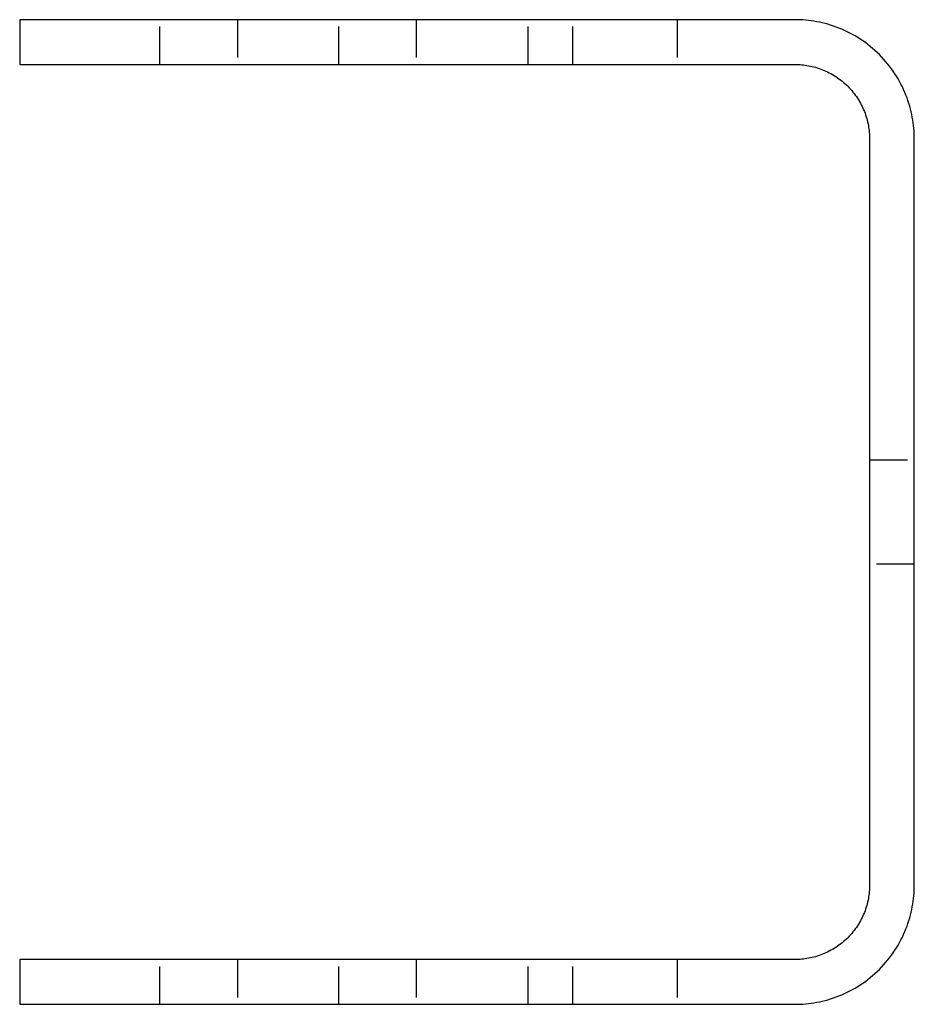
# Model space of a CAD drawing. Units: millimetres. Extents: x 538 to 870, y -307 to -188.
# Drawn here: x 704 to 764, y -307 to -241 of the extents above; entities that cross this region are included whole.
import ezdxf

# ---------------------------------------------------------------- set-up
doc = ezdxf.new("R2010")
doc.units = ezdxf.units.MM
doc.header["$LTSCALE"] = 0.2
doc.linetypes.add('STRICHLINIE', pattern=[19.05, 12.7, -6.35])
doc.layers.add('GIP_Hidden', color=8, linetype='STRICHLINIE')
doc.layers.add('GIP_Visible', color=7, linetype='Continuous')

# ---------------------------------------------------------------- blocks, each defined once
blk = doc.blocks.new('VECO-A-H3-85-060-60_RL_3')
at = {"layer": 'GIP_Hidden'}
for points in [[(9.4, 63), (9.4, 66)], [(14.6, 66), (14.6, 63)], [(21.4, 63), (21.4, 66)], [(26.6, 66), (26.6, 63)], [(34.1, 63), (34.1, 66)], [(37.1, 63), (37.1, 66)], [(44.1, 66), (44.1, 63)], [(57, 36.5), (60, 36.5)], [(60, 29.5), (57, 29.5)], [(9.4, 0), (9.4, 3)], [(14.6, 3), (14.6, 0)], [(21.4, 0), (21.4, 3)], [(26.6, 3), (26.6, 0)], [(34.1, 0), (34.1, 3)], [(37.1, 0), (37.1, 3)], [(44.1, 3), (44.1, 0)]]:
    blk.add_lwpolyline(points, dxfattribs=at)
at = {"layer": 'GIP_Visible'}
for points in [[(0, 66), (0, 63)], [(52, 66), (0, 66)], [(60, 58), (59.998, 58.178), (59.992, 58.357), (59.982, 58.537), (59.968, 58.719), (59.949, 58.902), (59.926, 59.086), (59.899, 59.27), (59.866, 59.456), (59.83, 59.642), (59.788, 59.828), (59.742, 60.015), (59.691, 60.201), (59.635, 60.388), (59.575, 60.574), (59.509, 60.76), (59.438, 60.945), (59.363, 61.129), (59.282, 61.312), (59.197, 61.494), (59.106, 61.674), (59.011, 61.853), (58.911, 62.03), (58.806, 62.205), (58.696, 62.378), (58.582, 62.548), (58.462, 62.716), (58.339, 62.88), (58.211, 63.042), (58.078, 63.201), (57.942, 63.357), (57.801, 63.509), (57.657, 63.657), (57.509, 63.801), (57.357, 63.942), (57.201, 64.078), (57.042, 64.211), (56.88, 64.339), (56.716, 64.462), (56.548, 64.582), (56.378, 64.696), (56.205, 64.806), (56.03, 64.911), (55.853, 65.011), (55.674, 65.106), (55.494, 65.197), (55.312, 65.282), (55.129, 65.363), (54.945, 65.438), (54.76, 65.509), (54.574, 65.575), (54.388, 65.635), (54.201, 65.691), (54.015, 65.742), (53.828, 65.788), (53.642, 65.83), (53.456, 65.866), (53.27, 65.899), (53.086, 65.926), (52.902, 65.949), (52.719, 65.968), (52.537, 65.982), (52.357, 65.992), (52.178, 65.998), (52, 66)], [(0, 63), (52, 63)], [(52, 63), (52.111, 62.999), (52.223, 62.995), (52.336, 62.989), (52.449, 62.98), (52.564, 62.968), (52.678, 62.954), (52.794, 62.937), (52.91, 62.917), (53.026, 62.894), (53.143, 62.868), (53.259, 62.839), (53.376, 62.807), (53.492, 62.772), (53.609, 62.734), (53.725, 62.693), (53.84, 62.649), (53.956, 62.602), (54.07, 62.551), (54.184, 62.498), (54.296, 62.441), (54.408, 62.382), (54.519, 62.319), (54.628, 62.254), (54.736, 62.185), (54.842, 62.113), (54.947, 62.039), (55.05, 61.962), (55.151, 61.882), (55.251, 61.799), (55.348, 61.714), (55.443, 61.626), (55.536, 61.536), (55.626, 61.443), (55.714, 61.348), (55.799, 61.251), (55.882, 61.151), (55.962, 61.05), (56.039, 60.947), (56.113, 60.842), (56.185, 60.736), (56.254, 60.628), (56.319, 60.519), (56.382, 60.408), (56.441, 60.296), (56.498, 60.184), (56.551, 60.07), (56.602, 59.956), (56.649, 59.84), (56.693, 59.725), (56.734, 59.609), (56.772, 59.492), (56.807, 59.376), (56.839, 59.259), (56.868, 59.143), (56.894, 59.026), (56.917, 58.91), (56.937, 58.794), (56.954, 58.678), (56.968, 58.564), (56.98, 58.449), (56.989, 58.336), (56.995, 58.223), (56.999, 58.111), (57, 58)], [(57, 58), (57, 8)], [(60, 8), (60, 58)], [(57, 8), (56.999, 7.889), (56.995, 7.777), (56.989, 7.664), (56.98, 7.551), (56.968, 7.436), (56.954, 7.322), (56.937, 7.206), (56.917, 7.09), (56.894, 6.974), (56.868, 6.857), (56.839, 6.741), (56.807, 6.624), (56.772, 6.508), (56.734, 6.391), (56.693, 6.275), (56.649, 6.16), (56.602, 6.044), (56.551, 5.93), (56.498, 5.816), (56.441, 5.704), (56.382, 5.592), (56.319, 5.481), (56.254, 5.372), (56.185, 5.264), (56.113, 5.158), (56.039, 5.053), (55.962, 4.95), (55.882, 4.849), (55.799, 4.749), (55.714, 4.652), (55.626, 4.557), (55.536, 4.464), (55.443, 4.374), (55.348, 4.286), (55.251, 4.201), (55.151, 4.118), (55.05, 4.038), (54.947, 3.961), (54.842, 3.887), (54.736, 3.815), (54.628, 3.746), (54.519, 3.681), (54.408, 3.618), (54.296, 3.559), (54.184, 3.502), (54.07, 3.449), (53.956, 3.398), (53.84, 3.351), (53.725, 3.307), (53.609, 3.266), (53.492, 3.228), (53.376, 3.193), (53.259, 3.161), (53.143, 3.132), (53.026, 3.106), (52.91, 3.083), (52.794, 3.063), (52.678, 3.046), (52.564, 3.032), (52.449, 3.02), (52.336, 3.011), (52.223, 3.005), (52.111, 3.001), (52, 3)], [(52, 0), (52.178, 0.002), (52.357, 0.008), (52.537, 0.018), (52.719, 0.032), (52.902, 0.051), (53.086, 0.074), (53.27, 0.101), (53.456, 0.134), (53.642, 0.17), (53.828, 0.212), (54.015, 0.258), (54.201, 0.309), (54.388, 0.365), (54.574, 0.425), (54.76, 0.491), (54.945, 0.562), (55.129, 0.637), (55.312, 0.718), (55.494, 0.803), (55.674, 0.894), (55.853, 0.989), (56.03, 1.089), (56.205, 1.194), (56.378, 1.304), (56.548, 1.418), (56.716, 1.538), (56.88, 1.661), (57.042, 1.789), (57.201, 1.922), (57.357, 2.058), (57.509, 2.199), (57.657, 2.343), (57.801, 2.491), (57.942, 2.643), (58.078, 2.799), (58.211, 2.958), (58.339, 3.12), (58.462, 3.284), (58.582, 3.452), (58.696, 3.622), (58.806, 3.795), (58.911, 3.97), (59.011, 4.147), (59.106, 4.326), (59.197, 4.506), (59.282, 4.688), (59.363, 4.871), (59.438, 5.055), (59.509, 5.24), (59.575, 5.426), (59.635, 5.612), (59.691, 5.799), (59.742, 5.985), (59.788, 6.172), (59.83, 6.358), (59.866, 6.544), (59.899, 6.73), (59.926, 6.914), (59.949, 7.098), (59.968, 7.281), (59.982, 7.463), (59.992, 7.643), (59.998, 7.822), (60, 8)], [(0, 3), (0, 0)], [(52, 3), (0, 3)], [(0, 0), (52, 0)]]:
    blk.add_lwpolyline(points, dxfattribs=at)

msp = doc.modelspace()

# ---------------------------------------------------------------- block references
msp.add_blockref('VECO-A-H3-85-060-60_RL_3', (703.922, -307.205))

doc.saveas('drawing.dxf')
